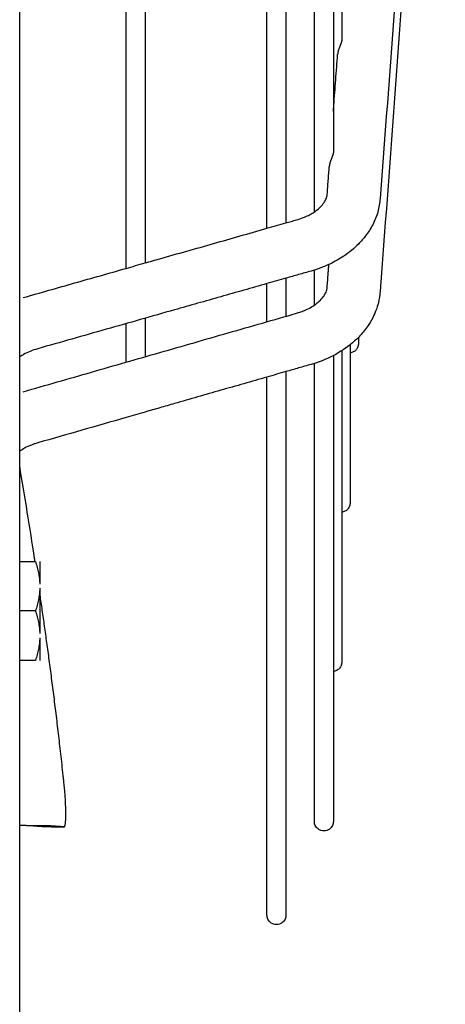
# Model space of a CAD drawing. Units: millimetres. Extents: x -8052 to -3008, y -3717 to 3736.
# Drawn here: x -6663 to -6607, y 2253 to 2382 of the extents above; entities that cross this region are included whole.
import ezdxf

# ---------------------------------------------------------------- set-up
doc = ezdxf.new("R2010")
doc.units = ezdxf.units.MM
doc.layers.add('1', color=7, linetype='Continuous')

msp = doc.modelspace()

# ---------------------------------------------------------------- linework, layer by layer
at = {"color": 1, "linetype": 'Continuous'}
for p, q in [((-6662.983414640346, 2310.796735370907), (-6660.910728637538, 2310.796735370907)), ((-6660.333368264533, 2310.796735370907), (-6660.333368264533, 2307.811799031832)), ((-6660.333368264533, 2307.281557957982), (-6660.333368264533, 2301.311685279839)), ((-6660.910728637538, 2304.296621618913), (-6662.983414640346, 2304.296621618913)), ((-6660.333368264533, 2300.781444205986), (-6660.333368264533, 2297.796507866926)), ((-6660.910728637538, 2297.796507866926), (-6662.983414640346, 2297.796507866926))]:
    msp.add_line(p, q, dxfattribs=at)
for points in [[(-6646.477332139608, 2551.788326139034), (-6646.477332139608, 2506.512242806798), (-6646.477332139608, 2462.308922847322), (-6646.477332139608, 2402.507725397278), (-6646.477332139608, 2350.109696221192)], [(-6627.933330528265, 2551.788326139034), (-6627.933330528265, 2507.66209141578), (-6627.933330528265, 2464.581375759216), (-6627.933330528265, 2406.386733522522), (-6627.933330528265, 2355.381012173586)], [(-6621.689326434702, 2551.788326139034), (-6621.689326434702, 2528.075543727514), (-6621.689326434702, 2503.818830000597), (-6621.689326434702, 2479.298906576725), (-6621.689326434702, 2454.837130492812), (-6621.689326434702, 2430.782617609585), (-6621.689326434702, 2407.500578937808), (-6621.689326434689, 2385.355517340901), (-6621.689326434602, 2364.692761265254)], [(-6620.590252119786, 2551.788326139034), (-6620.590252119786, 2504.722401166597), (-6620.590252119786, 2459.283709399997), (-6620.590252119786, 2417.039760512233), (-6620.590252119786, 2379.455344312743)], [(-6630.433374279035, 2354.670349999306), (-6630.433374279035, 2405.968680909379), (-6630.433374279035, 2464.581375759216), (-6630.433374279033, 2479.75666480521), (-6630.433374279035, 2495.128259758411)], [(-6648.977375890363, 2349.399034046921), (-6648.977375890361, 2402.089506655), (-6648.977375890363, 2462.308922847322), (-6648.977375890362, 2469.794747323148), (-6648.977375890363, 2477.331823205981)], [(-6624.189370185473, 2356.835928974052), (-6624.189370185471, 2408.482882612564), (-6624.189370185473, 2468.319136633019), (-6624.189370185473, 2472.440879768766), (-6624.189370185473, 2476.579869085324)], [(-6606.955481325715, 2473.62152563941), (-6609.097048030204, 2444.871229382203), (-6611.238616587085, 2416.120933262971), (-6613.380295199904, 2387.369163823348), (-6615.521973812736, 2358.617394383718)], [(-6606.95527110032, 2462.539313587482), (-6609.096772422765, 2433.500688144523), (-6611.238425708436, 2404.460023513876), (-6613.380104321261, 2375.419019018624), (-6615.521782934085, 2346.378014523372)], [(-6620.590252119786, 2379.455344312743), (-6620.592160851754, 2379.408875339805), (-6620.597948918807, 2379.35730086919), (-6620.607742894833, 2379.300441185668), (-6620.621804422382, 2379.237705783398), (-6620.640385687384, 2379.168532624437), (-6620.663565980659, 2379.092884333077), (-6620.691248316007, 2379.011040497383), (-6620.722803494266, 2378.924023898303), (-6620.757504022751, 2378.83283153303), (-6620.794761447633, 2378.737614070879), (-6620.834056564866, 2378.638143344956), (-6620.875008130673, 2378.533522171401), (-6620.917121468004, 2378.422916282565), (-6620.959310206439, 2378.306412092584), (-6621.000302907544, 2378.184293420486), (-6621.038679554183, 2378.056713023096), (-6621.072909307436, 2377.924062688263), (-6621.101166619957, 2377.787821390178), (-6621.118827742847, 2377.673293267283), (-6621.130502069982, 2377.559343704515)], [(-6621.689326434702, 2370.057580580575), (-6621.658870669349, 2370.466445448399), (-6621.62841490406, 2370.875310316229), (-6621.379469170311, 2374.217327806155), (-6621.130502069982, 2377.559343704515)], [(-6621.689326434602, 2364.692761265254), (-6621.691281701047, 2364.645799745183), (-6621.697107146098, 2364.594144311076), (-6621.706818675466, 2364.537810555543), (-6621.72073794347, 2364.475775718236), (-6621.739203451022, 2364.407015397821), (-6621.762315336809, 2364.331536981989), (-6621.789978048419, 2364.249767276503), (-6621.821551631259, 2364.162778970391), (-6621.856291730377, 2364.071603601895), (-6621.893580791604, 2363.976462222857), (-6621.932875490047, 2363.877187425242), (-6621.973802617155, 2363.77286844792), (-6622.01588390418, 2363.662639110438), (-6622.058050725226, 2363.54655490817), (-6622.099048174019, 2363.4248712407), (-6622.137466579939, 2363.297721448635), (-6622.171782075571, 2363.165476694256), (-6622.20016877074, 2363.029581485516), (-6622.218159638581, 2362.913815447576), (-6622.230037578354, 2362.798600618186)], [(-6622.502308724479, 2359.143261563867), (-6622.434356567946, 2360.055626962584), (-6622.366397037435, 2360.967991812013), (-6622.298217307894, 2361.883296215097), (-6622.230037578354, 2362.798600618186)], [(-6626.526891433592, 2355.780806402796), (-6625.653383974332, 2356.07548731668), (-6624.97597952551, 2356.377595346423), (-6624.49169167079, 2356.643460054245), (-6623.964339398315, 2356.995433781303), (-6623.368633401276, 2357.50979314552), (-6622.909844051842, 2358.065863403787), (-6622.664240277753, 2358.511959621097), (-6622.561694446036, 2358.804176984404), (-6622.525260889253, 2358.965561803269), (-6622.502308724479, 2359.143261563867)], [(-6615.522195777116, 2358.614447880933), (-6615.840227295173, 2356.847850352319), (-6616.515729799854, 2355.149171449895), (-6617.442019880041, 2353.68172956917), (-6618.355917867159, 2352.623573831199), (-6620.303091019321, 2351.013592031657), (-6622.146450172138, 2349.969670426479), (-6623.554603641651, 2349.386851545341), (-6624.056764439796, 2349.215992412793), (-6624.61288289595, 2349.047435303724)], [(-6630.433374279035, 2354.670349999306), (-6629.183352403624, 2355.025681086445), (-6627.933330528265, 2355.381012173586)], [(-6627.933330528265, 2355.381012173586), (-6627.230115039396, 2355.580908134631), (-6626.526891433592, 2355.780806402796)], [(-6646.477332139608, 2350.109696221192), (-6645.500520705045, 2350.387364537103), (-6644.523709270494, 2350.665032853012), (-6637.478541774737, 2352.667691426155), (-6630.433374279035, 2354.670349999306)], [(-6648.977375890363, 2349.399034046921), (-6647.727354014985, 2349.754365134062), (-6646.477332139608, 2350.109696221192)], [(-6622.502970392263, 2346.892854316157), (-6622.43490339264, 2347.815563097601), (-6622.36685365584, 2348.738273277693), (-6622.323761318014, 2349.322602209495), (-6622.280668980196, 2349.906931141286)], [(-6662.520516284831, 2345.549262379374), (-6655.748946087602, 2347.474148213151), (-6648.977375890363, 2349.399034046921)], [(-6624.61288289595, 2349.047435303724), (-6626.273104239162, 2348.575500958819), (-6627.933330528265, 2348.103565208045)], [(-6624.189370185473, 2344.560912842691), (-6624.189370185472, 2346.850541407777), (-6624.189370185473, 2349.173870190131)], [(-6630.433374279035, 2347.391088350563), (-6636.521528797348, 2345.662058033754), (-6642.609683315664, 2343.931666704541), (-6651.608086822807, 2341.373781467718), (-6660.60649032997, 2338.815896230894)], [(-6627.933330528265, 2348.103565208045), (-6629.183352403624, 2347.748007285499), (-6630.433374279035, 2347.391088350563)], [(-6630.433374279035, 2342.373945617173), (-6630.433374279035, 2343.614397350429), (-6630.433374279035, 2344.863484939503), (-6630.433374279036, 2346.121181226547), (-6630.433374279035, 2347.387459053714), (-6630.433374279035, 2347.389273702139), (-6630.433374279035, 2347.391088350563)], [(-6627.933330528265, 2348.103565208045), (-6627.933330528264, 2347.745212725118), (-6627.933330528265, 2347.387459053714), (-6627.933330528263, 2345.227029576458), (-6627.933330528265, 2343.091756861508)], [(-6626.535515519209, 2343.493096583337), (-6625.986539999344, 2343.667984845892), (-6625.310461923866, 2343.93819214925), (-6624.568003909853, 2344.320885733328), (-6623.947763062488, 2344.734597623965), (-6623.420172613814, 2345.190260590714), (-6622.918105956609, 2345.793037582334), (-6622.657983111168, 2346.272993549177), (-6622.556379150718, 2346.576020062185), (-6622.523500756795, 2346.730181704718), (-6622.502970392263, 2346.892854316157)], [(-6615.521782934085, 2346.378014523372), (-6615.76869370918, 2344.8648355773), (-6616.512150512719, 2342.899959399399), (-6617.228283897935, 2341.713172328267), (-6618.349783064086, 2340.362422966156), (-6620.703887093023, 2338.478199852091), (-6623.551511462838, 2337.104507168484), (-6624.051130431497, 2336.933461033566), (-6624.604150837624, 2336.764683523845)], [(-6662.529585275423, 2333.158498360757), (-6653.531031680304, 2335.742158386866), (-6644.532606732, 2338.325781424832), (-6635.534167700036, 2340.909408474607), (-6626.535515519209, 2343.493096583337)], [(-6648.977375890363, 2337.049601646246), (-6648.977375890363, 2339.53862265735), (-6648.977375890363, 2342.061147979051), (-6648.977375890363, 2342.091365442012), (-6648.977375890363, 2342.121587081344)], [(-6646.477332139608, 2342.832249255636), (-6646.477332139608, 2342.446360358869), (-6646.477332139608, 2342.061147979051), (-6646.477332139608, 2339.902041961077), (-6646.477332139608, 2337.767412890577)], [(-6618.392103489912, 2340.319180369469), (-6618.392103489912, 2339.912437231716), (-6618.392103489912, 2339.505694093959)], [(-6660.60649032997, 2338.815896230894), (-6661.59128697437, 2338.47646519963), (-6662.468641590809, 2338.053956048139), (-6662.709919274723, 2337.912059448146), (-6662.983414640346, 2337.734246844371)], [(-6620.590252119786, 2338.549961820103), (-6620.590252119786, 2325.615278507138), (-6620.590252119786, 2314.991208533542), (-6620.590252119784, 2306.276864081122), (-6620.590252119786, 2297.562519628704)], [(-6618.392103489912, 2339.505694093959), (-6618.410189582051, 2339.294214462474), (-6618.467388884703, 2339.078436689251), (-6618.566338841722, 2338.869320354635), (-6618.704888074528, 2338.678565960192), (-6618.877190559369, 2338.517180802625), (-6619.073234030091, 2338.392627457313), (-6619.281686023199, 2338.308838429185), (-6619.491177804799, 2338.264819594701)], [(-6619.491177804799, 2339.332829966839), (-6619.491177804799, 2338.795513850243), (-6619.491177804799, 2338.264819594701)], [(-6619.491177804799, 2338.264819594701), (-6619.491177804799, 2335.573061816828), (-6619.491177804799, 2333.068753343524), (-6619.491177804799, 2325.801430102407), (-6619.491177804799, 2318.534106861294)], [(-6621.689326434702, 2337.916599622771), (-6621.689326434702, 2312.868108180839), (-6621.689326434702, 2294.007688317976), (-6621.689326434702, 2285.299310357011), (-6621.689326434702, 2276.590932396041)], [(-6627.933330528265, 2335.808811136898), (-6629.183352403624, 2335.449905514739), (-6630.433374279035, 2335.090999892576)], [(-6624.604150837624, 2336.764683523845), (-6626.26867618385, 2336.286765823643), (-6627.933330528265, 2335.808811136898)], [(-6627.933330528265, 2335.808811136898), (-6627.933330528265, 2301.054394956706), (-6627.933330528265, 2277.241162766889), (-6627.933330528265, 2270.754360514524), (-6627.933330528265, 2264.267558262142)], [(-6624.189370185473, 2276.590932395991), (-6624.189370185473, 2282.799705024015), (-6624.189370185473, 2289.008477652028), (-6624.189370185473, 2308.759817929641), (-6624.189370185473, 2336.889289970252)], [(-6630.433374279035, 2335.090999892576), (-6636.51708006661, 2333.344249492637), (-6642.60078585426, 2331.597499092689), (-6644.539058996928, 2331.040983129332), (-6646.477332139608, 2330.48446716597)], [(-6630.433374279035, 2264.267558262157), (-6630.433374279035, 2270.754360514526), (-6630.433374279035, 2277.241162766889), (-6630.433374279035, 2300.789183263618), (-6630.433374279035, 2335.090999892576)], [(-6646.477332139608, 2330.48446716597), (-6647.727354014985, 2330.125561543809), (-6648.977375890363, 2329.766655921641)], [(-6648.977375890363, 2329.766655921641), (-6654.787484379425, 2328.0984606339), (-6660.597592868464, 2326.430265346167)], [(-6660.597592868464, 2326.430265346167), (-6661.064440972003, 2326.282560910814), (-6661.449406602611, 2326.139791146653), (-6662.329794752178, 2325.728818416121), (-6662.983414640346, 2325.325043871917)], [(-6660.954713722285, 2310.796735370907), (-6660.984526905087, 2310.991118143076), (-6661.014153471888, 2311.183971774433), (-6661.981896637438, 2317.320056175319), (-6662.983414640346, 2323.39047831777)], [(-6619.491177804799, 2318.534106861294), (-6619.509263896985, 2318.322627229642), (-6619.566463199606, 2318.106849456618), (-6619.665413156739, 2317.897733121753), (-6619.803962389431, 2317.706978727551), (-6619.97626487415, 2317.545593569916), (-6620.172308344992, 2317.421040224657), (-6620.380760338304, 2317.337251196468), (-6620.590252119786, 2317.293232362039)], [(-6660.910728637538, 2310.796735370907), (-6660.681540414582, 2310.040338146693), (-6660.511292041703, 2309.319804371127), (-6660.389277456069, 2308.557024664574), (-6660.333368264533, 2307.811799031832)], [(-6660.333368264533, 2307.281557957982), (-6660.389277351873, 2306.536333208722), (-6660.511291673409, 2305.773554454635), (-6660.681540154572, 2305.053019804574), (-6660.910728637538, 2304.296621618913)], [(-6657.137955851622, 2275.885663441226), (-6657.088833197655, 2275.897082407265), (-6657.050004254461, 2275.94609014029), (-6657.031330334755, 2275.989545604832), (-6657.023933090619, 2276.010841776636), (-6657.012186295225, 2276.050804770994), (-6657.000865236218, 2276.098181198842), (-6656.969147938618, 2276.286096163624), (-6656.946351203138, 2276.500591594606), (-6656.939282626532, 2276.588103080619), (-6656.928532082491, 2276.759731620486), (-6656.917698152821, 2277.019705346036), (-6656.910379419338, 2277.372252389099), (-6656.910174463848, 2277.821600881504), (-6656.949522599904, 2279.162446674621), (-6657.036670032816, 2280.482581504879), (-6657.072526834013, 2280.893102102887), (-6657.110657848757, 2281.286835286618), (-6657.152805520852, 2281.692108253557), (-6657.200712294101, 2282.137248201194), (-6657.256120612308, 2282.650582327016), (-6657.411385679163, 2284.07895835607), (-6657.570555616318, 2285.508067290273), (-6657.877731534766, 2288.17897392818), (-6658.188900154302, 2290.779938399929), (-6658.502329238534, 2293.3066479125), (-6658.816286551067, 2295.754789672876), (-6659.129039855512, 2298.120050888036), (-6659.438856915474, 2300.398118764961), (-6659.744005494558, 2302.584680510633), (-6660.042753356376, 2304.675423332033), (-6660.333368264533, 2306.666034436141)], [(-6660.910728637538, 2304.296621618913), (-6660.681540151791, 2303.540223423089), (-6660.511291669509, 2302.819688763641), (-6660.389277350747, 2302.056910019713), (-6660.333368264533, 2301.311685279839)], [(-6660.333368264533, 2300.781444205986), (-6660.38927745607, 2300.036218573271), (-6660.511292041703, 2299.273438866706), (-6660.681540414582, 2298.552905091119), (-6660.910728637538, 2297.796507866926)], [(-6620.590252119786, 2297.562519628704), (-6620.60833821193, 2297.351039997025), (-6620.665537514507, 2297.135262223992), (-6620.764487471671, 2296.926145888945), (-6620.903036704318, 2296.735391494931), (-6621.075339189209, 2296.574006337273), (-6621.271382659879, 2296.449452992069), (-6621.479834653088, 2296.365663963936), (-6621.689326434702, 2296.321645129448)], [(-6660.670630336421, 2275.966013181239), (-6661.255815593438, 2275.994928968141), (-6661.773577856106, 2276.020257265791), (-6662.313336807849, 2276.046405923565), (-6662.876559761282, 2276.073414214222)], [(-6658.95813026678, 2276.007690278636), (-6658.975468772373, 2276.007497630025), (-6659.02114744397, 2276.006682293913), (-6659.094808461025, 2276.005467089562), (-6659.196094002977, 2276.004074836232), (-6659.324646249273, 2276.002728353182), (-6659.480107379361, 2276.001650459676), (-6659.662119572685, 2276.001063974973), (-6659.870325008687, 2276.001191718333), (-6660.875127415909, 2276.010465639459), (-6661.877123995037, 2276.034093134551), (-6662.876559761282, 2276.073414214222)], [(-6621.689326434702, 2276.590932396041), (-6621.71797968521, 2276.325477813629), (-6621.80888134263, 2276.057454069825), (-6621.96423079001, 2275.809156857752), (-6622.174478621078, 2275.602231709385), (-6622.552009561487, 2275.402819636838), (-6622.939348309987, 2275.340910520663), (-6623.326687054269, 2275.4028196354), (-6623.704217998995, 2275.602231709358), (-6623.914465830429, 2275.809156859229), (-6624.069815277444, 2276.057454069775), (-6624.160716934911, 2276.325477813576), (-6624.189370185473, 2276.590932395991)], [(-6660.670630336421, 2275.966013181239), (-6659.431712009003, 2275.917004950627), (-6658.18864278286, 2275.890607205035), (-6657.821370749962, 2275.886995304728), (-6657.599704368522, 2275.886168165384), (-6657.423967864556, 2275.886360428157), (-6657.165929391371, 2275.887534447135)], [(-6658.935191466446, 2276.005863051612), (-6658.942639551114, 2276.006471461765), (-6658.951092752532, 2276.007172671353), (-6658.955862241933, 2276.007528472052), (-6658.95813026678, 2276.007690278636)], [(-6657.165929391371, 2275.887534447135), (-6657.601220952382, 2275.916648357406), (-6658.036530502171, 2275.94576250611), (-6658.4858487702, 2275.975812523864), (-6658.935191466446, 2276.005863051612)], [(-6657.137955851622, 2275.885663441226), (-6657.151942613278, 2275.886598944101), (-6657.165929391371, 2275.887534447135)], [(-6627.933330528265, 2264.267558262142), (-6627.961983779614, 2264.002103680032), (-6628.052885436293, 2263.734079935935), (-6628.208234883487, 2263.4857827244), (-6628.41848271464, 2263.278857575515), (-6628.796013659384, 2263.079445501551), (-6629.183352403649, 2263.017536386809), (-6629.570691147852, 2263.079445501551), (-6629.948222092588, 2263.278857575515), (-6630.158469923623, 2263.485782723882), (-6630.313819371033, 2263.734079935935), (-6630.404721029648, 2264.002103681133), (-6630.433374279035, 2264.267558262157)]]:
    msp.add_spline(points, degree=3, dxfattribs=at)
at = {"layer": '1', "color": 7, "linetype": 'Continuous'}
msp.add_line((-6662.983414640346, 71.66159058775975), (-6662.983414640346, 3016.564935318579), dxfattribs=at)

doc.saveas('drawing.dxf')
